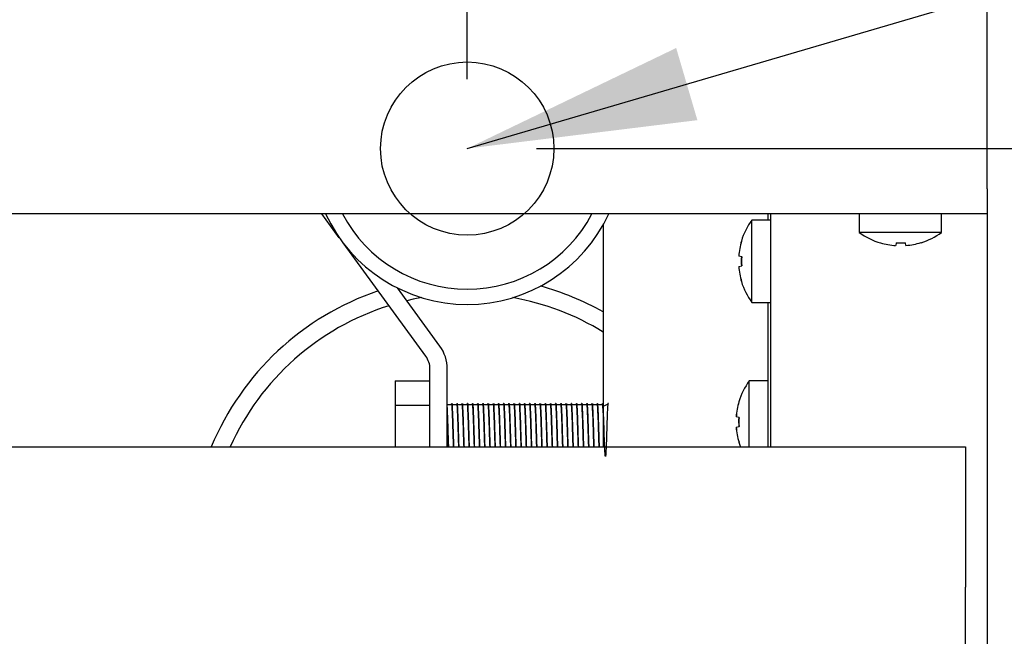
# Model space of a CAD drawing. Units: millimetres. Extents: x 5 to 415, y 5 to 292.
# Drawn here: x 165 to 179, y 78 to 86 of the extents above; entities that cross this region are included whole.
import ezdxf

# ---------------------------------------------------------------- set-up
doc = ezdxf.new("R2010")
doc.units = ezdxf.units.MM
doc.layers.add('FORMAT', color=7, linetype='Continuous')
doc.styles.add('SLDTEXTSTYLE0', font='TXT', dxfattribs={"width": 0.75})
doc.dimstyles.new('SLDDIMSTYLE0', dxfattribs={"dimtxt": 3.5, "dimasz": 3.302, "dimexe": 0, "dimexo": 0.0625, "dimgap": 0.875, "dimtad": 1, "dimdec": 1, "dimlfac": 8, "dimrnd": 1e-09, "dimzin": 12, "dimdsep": 46, "dimtxsty": 'SLDTEXTSTYLE0', "dimsah": 1, "dimcen": 0.09, "dimadec": 0, "dimazin": 3, "dimtfac": 1, "dimtdec": 1, "dimtofl": 0, "dimtmove": 0, "dimatfit": 3, "dimfxl": 0, "dimfrac": 2, "dimtolj": 1, "dimtzin": 12, "dimarcsym": 0})
doc.dimstyles.new('SLDDIMSTYLE1', dxfattribs={"dimtxt": 3.5, "dimasz": 3.302, "dimexe": 0, "dimexo": 0.0625, "dimgap": 0.875, "dimtad": 1, "dimdec": 1, "dimlfac": 8, "dimrnd": 1e-09, "dimzin": 12, "dimdsep": 46, "dimtxsty": 'SLDTEXTSTYLE0', "dimsah": 1, "dimcen": 0.09, "dimadec": 0, "dimazin": 3, "dimtfac": 1, "dimtdec": 1, "dimtmove": 0, "dimatfit": 0, "dimfxl": 0, "dimfrac": 2, "dimtolj": 1, "dimtzin": 12, "dimarcsym": 0})
doc.dimstyles.new('SLDDIMSTYLE2', dxfattribs={"dimtxt": 0.18, "dimasz": 3.302, "dimexe": 0, "dimexo": 0.0625, "dimgap": 0, "dimtad": 0, "dimtih": 1, "dimtoh": 1, "dimdec": 0, "dimrnd": 1e-09, "dimzin": 0, "dimdsep": 46, "dimtxsty": 'Standard', "dimsah": 1, "dimcen": 0.09, "dimadec": 0, "dimazin": 0, "dimtfac": 3.302, "dimtdec": 0, "dimtofl": 0, "dimtmove": 0, "dimatfit": 3, "dimfxl": 0, "dimfrac": 2, "dimtolj": 1, "dimtzin": 0, "dimarcsym": 0})

# ---------------------------------------------------------------- blocks, each defined once
blk = doc.blocks.new('_D')
at = {"layer": 'FORMAT'}
for p, q in [((172.009, 84.548), (189.509, 84.548)), ((188.509, 84.548), (188.509, 68.606)), ((172.067, 68.606), (189.509, 68.606))]:
    blk.add_line(p, q, dxfattribs=at)
for points in [[(188.509, 84.548), (188.001, 81.246), (189.017, 81.246)], [(188.509, 68.606), (189.017, 71.908), (188.001, 71.908)]]:
    blk.add_solid(points, dxfattribs=at)
at = {"layer": 'FORMAT', "insert": (183.997, 72.471), "char_height": 3.5, "attachment_point": 1, "rotation": 90, "style": 'SLDTEXTSTYLE0'}
blk.add_mtext('125', dxfattribs=at)
blk = doc.blocks.new('_D_1')
at = {"layer": 'FORMAT'}
for p, q in [((178.509, 102.631), (178.509, 94.667)), ((171.009, 85.548), (171.009, 96.667)), ((171.009, 95.667), (164.659, 95.667)), ((171.009, 95.667), (178.509, 95.667)), ((178.509, 95.667), (188.241, 95.667))]:
    blk.add_line(p, q, dxfattribs=at)
for points in [[(171.009, 95.667), (167.707, 96.175), (167.707, 95.159)], [(178.509, 95.667), (181.811, 95.159), (181.811, 96.175)]]:
    blk.add_solid(points, dxfattribs=at)
at = {"layer": 'FORMAT', "insert": (183.068, 100.179), "char_height": 3.5, "attachment_point": 1, "style": 'SLDTEXTSTYLE0'}
blk.add_mtext('60', dxfattribs=at)

msp = doc.modelspace()

# ---------------------------------------------------------------- linework, layer by layer
at = {"color": 7, "linetype": 'Continuous', "lineweight": 25}
for p, q in [((178.509, 83.968), (178.509, 96.869)), ((178.509, 83.968), (178.509, 83.606)), ((176.938, 83.606), (30.079, 83.606)), ((169.164, 83.261), (168.912, 83.606)), ((175.346, 83.606), (175.346, 83.516)), ((175.384, 83.606), (175.384, 80.243)), ((176.665, 83.606), (176.665, 83.338)), ((177.579, 83.606), (176.938, 83.606)), ((178.509, 83.606), (177.579, 83.606)), ((177.852, 83.338), (177.852, 83.606)), ((178.509, 83.606), (178.509, 72.082)), ((172.971, 83.448), (172.971, 80.243)), ((175.384, 83.516), (175.116, 83.516)), ((175.116, 82.922), (175.116, 83.516)), ((177.852, 83.338), (176.665, 83.338)), ((170.411, 81.55), (169.218, 83.185)), ((174.967, 83.212), (174.964, 83.213)), ((176.973, 83.187), (176.972, 83.185)), ((177.198, 83.188), (177.191, 83.148)), ((177.339, 83.149), (177.332, 83.189)), ((177.557, 83.189), (177.556, 83.191)), ((174.927, 82.994), (174.926, 82.994)), ((174.969, 82.987), (174.927, 82.994)), ((174.927, 82.846), (174.926, 82.846)), ((174.927, 82.846), (174.969, 82.854)), ((175.116, 82.328), (175.116, 82.922)), ((170.613, 81.697), (170.001, 82.537)), ((174.965, 82.628), (174.968, 82.628)), ((175.116, 82.328), (175.384, 82.328)), ((175.346, 82.328), (175.346, 80.243)), ((170.471, 80.243), (170.471, 81.366)), ((170.721, 80.243), (170.721, 81.366)), ((169.971, 81.197), (170.471, 81.197)), ((169.971, 81.197), (169.971, 80.842)), ((175.346, 81.196), (175.079, 81.196)), ((175.079, 80.602), (175.079, 81.196)), ((169.971, 80.842), (170.471, 80.842)), ((169.971, 80.842), (169.971, 80.243)), ((170.774, 80.849), (170.727, 80.849)), ((170.849, 80.849), (170.802, 80.849)), ((170.924, 80.849), (170.877, 80.849)), ((170.999, 80.849), (170.952, 80.849)), ((171.074, 80.849), (171.027, 80.849)), ((171.149, 80.849), (171.102, 80.849)), ((171.224, 80.849), (171.177, 80.849)), ((171.299, 80.849), (171.252, 80.849)), ((171.374, 80.849), (171.327, 80.849)), ((171.449, 80.849), (171.402, 80.849)), ((171.524, 80.849), (171.477, 80.849)), ((171.599, 80.849), (171.552, 80.849)), ((171.674, 80.849), (171.627, 80.849)), ((171.749, 80.849), (171.702, 80.849)), ((171.824, 80.849), (171.777, 80.849)), ((171.899, 80.849), (171.852, 80.849)), ((171.974, 80.849), (171.927, 80.849)), ((172.049, 80.849), (172.002, 80.849)), ((172.124, 80.849), (172.077, 80.849)), ((172.199, 80.849), (172.152, 80.849)), ((172.274, 80.849), (172.227, 80.849)), ((172.349, 80.849), (172.302, 80.849)), ((172.424, 80.849), (172.377, 80.849)), ((172.499, 80.849), (172.452, 80.849)), ((172.574, 80.849), (172.527, 80.849)), ((172.649, 80.849), (172.602, 80.849)), ((172.724, 80.849), (172.677, 80.849)), ((172.799, 80.849), (172.752, 80.849)), ((172.874, 80.849), (172.827, 80.849)), ((172.949, 80.849), (172.902, 80.849)), ((174.93, 80.892), (174.927, 80.893)), ((174.931, 80.667), (174.889, 80.674)), ((174.889, 80.674), (174.889, 80.674)), ((175.079, 80.243), (175.079, 80.602)), ((174.89, 80.526), (174.889, 80.526)), ((174.89, 80.526), (174.931, 80.534)), ((174.928, 80.308), (174.93, 80.309)), ((103.821, 80.243), (178.196, 80.243)), ((178.196, 80.243), (178.196, 78.218)), ((178.196, 77.093), (178.196, 78.218))]:
    msp.add_line(p, q, dxfattribs=at)
at = {"color": 7, "linetype": 'Continuous', "lineweight": 25, "flags": 128}
for points in [[(170.352, 82.396), (170.23, 82.373), (170.136, 82.351)], [(174.928, 80.308), (174.941, 80.268), (174.95, 80.243)]]:
    msp.add_lwpolyline(points, dxfattribs=at)
at = {"color": 7, "linetype": 'Continuous', "lineweight": 25}
for centre, radius, start, end in [((171.009, 84.548), 2.25, 204.7707, 270), ((171.009, 84.548), 2.031, 207.6526, 332.3474), ((171.009, 84.548), 2.25, 270, 335.2293), ((175.921, 82.922), 1, 143.5764, 163.0932), ((177.259, 84.143), 1, 233.5764, 253.3595), ((177.259, 84.143), 1, 287.3511, 306.4236), ((175.932, 82.922), 1.008, 163.2619, 175.8818), ((175.934, 82.922), 1.009, 163.2919, 175.896), ((177.258, 84.154), 1.009, 253.5378, 266.1503), ((177.259, 84.194), 1.008, 266.5417, 274.1621), ((177.259, 84.154), 1.008, 274.5514, 287.1679), ((175.972, 82.922), 1.009, 176.2664, 183.9094), ((175.974, 82.922), 1.007, 176.2968, 183.8793), ((175.931, 82.922), 1.008, 184.2937, 196.9146), ((175.934, 82.922), 1.009, 184.2793, 196.8844), ((171.009, 78.704), 4, 60.6183, 74.6756), ((175.921, 82.922), 1, 197.0845, 216.4236), ((171.009, 78.704), 4, 108.7369, 157.3757), ((171.009, 78.704), 3.75, 58.4439, 79.9108), ((171.009, 78.704), 3.75, 107.5387, 155.7742), ((170.159, 81.366), 0.563, 0, 36.0983), ((170.159, 81.366), 0.313, 0, 36.0983), ((175.884, 80.602), 1, 143.5764, 163.0932), ((175.896, 80.602), 1.009, 163.2919, 175.896), ((175.894, 80.602), 1.008, 163.2619, 175.8818), ((175.934, 80.602), 1.009, 176.2664, 183.9094), ((175.936, 80.602), 1.007, 176.2968, 183.8793), ((175.894, 80.602), 1.008, 184.2937, 196.9146), ((175.896, 80.602), 1.009, 184.2793, 196.8844)]:
    msp.add_arc(centre, radius, start, end, dxfattribs=at)
for points, knots in [([(170.785, 80.868), (170.783, 80.865), (170.779, 80.858), (170.776, 80.852), (170.774, 80.849)], [0, 0, 0, 0, 0.520637, 1, 1, 1, 1]), ([(170.813, 80.243), (170.813, 80.245), (170.812, 80.271), (170.809, 80.341), (170.807, 80.424), (170.804, 80.508), (170.802, 80.593), (170.798, 80.693), (170.794, 80.776), (170.791, 80.835), (170.788, 80.87), (170.786, 80.868), (170.785, 80.867)], [0, 0, 0, 0, 0.007909, 0.128517, 0.246801, 0.290606, 0.406804, 0.527087, 0.646715, 0.761682, 0.879413, 1, 1, 1, 1]), ([(170.818, 80.243), (170.818, 80.245), (170.816, 80.271), (170.814, 80.341), (170.811, 80.424), (170.809, 80.508), (170.806, 80.593), (170.803, 80.693), (170.799, 80.776), (170.796, 80.835), (170.793, 80.867), (170.791, 80.866), (170.791, 80.865)], [0, 0, 0, 0, 0.008314, 0.135105, 0.259452, 0.305503, 0.427657, 0.554106, 0.679866, 0.800727, 0.924493, 1, 1, 1, 1]), ([(170.86, 80.868), (170.858, 80.865), (170.854, 80.858), (170.851, 80.852), (170.849, 80.849)], [0, 0, 0, 0, 0.520637, 1, 1, 1, 1]), ([(170.888, 80.243), (170.888, 80.245), (170.887, 80.271), (170.884, 80.341), (170.882, 80.424), (170.879, 80.508), (170.877, 80.593), (170.873, 80.693), (170.869, 80.776), (170.866, 80.835), (170.863, 80.87), (170.861, 80.868), (170.86, 80.867)], [0, 0, 0, 0, 0.007909, 0.128517, 0.246801, 0.290606, 0.406804, 0.527087, 0.646715, 0.761682, 0.879413, 1, 1, 1, 1]), ([(170.893, 80.243), (170.893, 80.245), (170.891, 80.271), (170.889, 80.341), (170.886, 80.424), (170.884, 80.508), (170.881, 80.593), (170.878, 80.693), (170.874, 80.776), (170.871, 80.835), (170.868, 80.867), (170.866, 80.866), (170.866, 80.865)], [0, 0, 0, 0, 0.008314, 0.1351055, 0.259452, 0.3055027, 0.4276573, 0.5541061, 0.6798663, 0.8007269, 0.9244931, 1, 1, 1, 1]), ([(170.935, 80.868), (170.933, 80.865), (170.929, 80.858), (170.926, 80.852), (170.924, 80.849)], [0, 0, 0, 0, 0.520637, 1, 1, 1, 1]), ([(170.963, 80.243), (170.963, 80.245), (170.962, 80.271), (170.959, 80.341), (170.957, 80.424), (170.954, 80.508), (170.952, 80.593), (170.948, 80.693), (170.944, 80.776), (170.941, 80.835), (170.939, 80.867), (170.937, 80.866), (170.936, 80.865)], [0, 0, 0, 0, 0.0083154, 0.1351294, 0.259498, 0.3055568, 0.4277331, 0.5542043, 0.6799868, 0.8008687, 0.9246569, 1, 1, 1, 1]), ([(170.968, 80.243), (170.968, 80.245), (170.966, 80.271), (170.964, 80.341), (170.961, 80.424), (170.959, 80.508), (170.956, 80.593), (170.953, 80.693), (170.949, 80.776), (170.946, 80.835), (170.943, 80.867), (170.941, 80.866), (170.941, 80.865)], [0, 0, 0, 0, 0.008314, 0.135105, 0.259452, 0.305503, 0.427657, 0.554106, 0.679866, 0.800727, 0.924493, 1, 1, 1, 1]), ([(171.01, 80.868), (171.008, 80.865), (171.004, 80.858), (171.001, 80.852), (170.999, 80.849)], [0, 0, 0, 0, 0.520637, 1, 1, 1, 1]), ([(171.038, 80.243), (171.038, 80.245), (171.037, 80.271), (171.034, 80.341), (171.032, 80.424), (171.029, 80.508), (171.027, 80.593), (171.023, 80.693), (171.019, 80.776), (171.016, 80.835), (171.013, 80.87), (171.011, 80.868), (171.01, 80.867)], [0, 0, 0, 0, 0.007909, 0.128517, 0.246801, 0.290606, 0.406804, 0.527087, 0.646715, 0.761682, 0.879413, 1, 1, 1, 1]), ([(171.043, 80.243), (171.043, 80.245), (171.041, 80.271), (171.039, 80.341), (171.036, 80.424), (171.034, 80.508), (171.031, 80.593), (171.028, 80.693), (171.024, 80.776), (171.021, 80.835), (171.018, 80.867), (171.016, 80.866), (171.016, 80.865)], [0, 0, 0, 0, 0.008314, 0.135105, 0.259452, 0.305503, 0.427657, 0.554106, 0.679866, 0.800727, 0.924493, 1, 1, 1, 1]), ([(171.085, 80.868), (171.083, 80.865), (171.079, 80.858), (171.076, 80.852), (171.074, 80.849)], [0, 0, 0, 0, 0.520637, 1, 1, 1, 1]), ([(171.113, 80.243), (171.113, 80.245), (171.112, 80.271), (171.109, 80.341), (171.107, 80.424), (171.104, 80.508), (171.102, 80.593), (171.098, 80.693), (171.094, 80.776), (171.091, 80.835), (171.089, 80.867), (171.087, 80.866), (171.086, 80.865)], [0, 0, 0, 0, 0.0083154, 0.1351294, 0.259498, 0.3055568, 0.4277331, 0.5542043, 0.6799868, 0.8008687, 0.9246569, 1, 1, 1, 1]), ([(171.118, 80.243), (171.118, 80.245), (171.116, 80.271), (171.114, 80.341), (171.111, 80.424), (171.109, 80.508), (171.106, 80.593), (171.103, 80.693), (171.099, 80.776), (171.096, 80.835), (171.093, 80.867), (171.091, 80.866), (171.091, 80.865)], [0, 0, 0, 0, 0.008314, 0.135105, 0.259452, 0.305503, 0.427657, 0.554106, 0.679866, 0.800727, 0.924493, 1, 1, 1, 1]), ([(171.16, 80.868), (171.158, 80.865), (171.154, 80.858), (171.151, 80.852), (171.149, 80.849)], [0, 0, 0, 0, 0.520637, 1, 1, 1, 1]), ([(171.188, 80.243), (171.188, 80.245), (171.187, 80.271), (171.184, 80.341), (171.182, 80.424), (171.179, 80.508), (171.177, 80.593), (171.173, 80.693), (171.169, 80.776), (171.166, 80.835), (171.163, 80.87), (171.161, 80.868), (171.16, 80.867)], [0, 0, 0, 0, 0.007909, 0.128517, 0.246801, 0.290606, 0.406804, 0.527087, 0.646715, 0.761682, 0.879413, 1, 1, 1, 1]), ([(171.193, 80.243), (171.193, 80.245), (171.191, 80.271), (171.189, 80.341), (171.186, 80.424), (171.184, 80.508), (171.181, 80.593), (171.178, 80.693), (171.174, 80.776), (171.171, 80.835), (171.168, 80.867), (171.166, 80.866), (171.166, 80.865)], [0, 0, 0, 0, 0.008314, 0.135105, 0.259452, 0.305503, 0.427657, 0.554106, 0.679866, 0.800727, 0.924493, 1, 1, 1, 1]), ([(171.235, 80.868), (171.233, 80.865), (171.229, 80.858), (171.226, 80.852), (171.224, 80.849)], [0, 0, 0, 0, 0.520637, 1, 1, 1, 1]), ([(171.263, 80.243), (171.263, 80.245), (171.262, 80.271), (171.259, 80.341), (171.257, 80.424), (171.254, 80.508), (171.252, 80.593), (171.248, 80.693), (171.244, 80.776), (171.241, 80.835), (171.238, 80.87), (171.236, 80.868), (171.235, 80.867)], [0, 0, 0, 0, 0.007909, 0.128517, 0.246801, 0.290606, 0.406804, 0.527087, 0.646715, 0.761682, 0.879413, 1, 1, 1, 1]), ([(171.268, 80.243), (171.268, 80.245), (171.266, 80.271), (171.264, 80.341), (171.261, 80.424), (171.259, 80.508), (171.256, 80.593), (171.253, 80.693), (171.249, 80.776), (171.246, 80.835), (171.243, 80.867), (171.241, 80.866), (171.241, 80.865)], [0, 0, 0, 0, 0.008314, 0.135105, 0.259452, 0.305503, 0.427657, 0.554106, 0.679866, 0.800727, 0.924493, 1, 1, 1, 1]), ([(171.31, 80.868), (171.308, 80.865), (171.304, 80.858), (171.301, 80.852), (171.299, 80.849)], [0, 0, 0, 0, 0.520637, 1, 1, 1, 1]), ([(171.338, 80.243), (171.338, 80.245), (171.337, 80.271), (171.334, 80.341), (171.332, 80.424), (171.329, 80.508), (171.327, 80.593), (171.323, 80.693), (171.319, 80.776), (171.316, 80.835), (171.313, 80.87), (171.311, 80.868), (171.31, 80.867)], [0, 0, 0, 0, 0.007909, 0.128517, 0.246801, 0.290606, 0.406804, 0.527087, 0.646715, 0.761682, 0.879413, 1, 1, 1, 1]), ([(171.343, 80.243), (171.343, 80.245), (171.341, 80.271), (171.339, 80.341), (171.336, 80.424), (171.334, 80.508), (171.331, 80.593), (171.328, 80.693), (171.324, 80.776), (171.321, 80.835), (171.318, 80.867), (171.316, 80.866), (171.316, 80.865)], [0, 0, 0, 0, 0.008314, 0.1351055, 0.259452, 0.3055027, 0.4276573, 0.5541061, 0.6798663, 0.8007269, 0.9244931, 1, 1, 1, 1]), ([(171.385, 80.868), (171.383, 80.865), (171.379, 80.858), (171.376, 80.852), (171.374, 80.849)], [0, 0, 0, 0, 0.520637, 1, 1, 1, 1]), ([(171.413, 80.243), (171.413, 80.245), (171.412, 80.271), (171.409, 80.341), (171.407, 80.424), (171.404, 80.508), (171.402, 80.593), (171.398, 80.693), (171.394, 80.776), (171.391, 80.835), (171.389, 80.867), (171.387, 80.866), (171.386, 80.865)], [0, 0, 0, 0, 0.008315, 0.135129, 0.259498, 0.305557, 0.427733, 0.554204, 0.679987, 0.800869, 0.924657, 1, 1, 1, 1]), ([(171.418, 80.243), (171.418, 80.245), (171.416, 80.271), (171.414, 80.341), (171.411, 80.424), (171.409, 80.508), (171.406, 80.593), (171.403, 80.693), (171.399, 80.776), (171.396, 80.835), (171.393, 80.867), (171.391, 80.866), (171.391, 80.865)], [0, 0, 0, 0, 0.008314, 0.135105, 0.259452, 0.305503, 0.427657, 0.554106, 0.679866, 0.800727, 0.924493, 1, 1, 1, 1]), ([(171.46, 80.868), (171.458, 80.865), (171.454, 80.858), (171.451, 80.852), (171.449, 80.849)], [0, 0, 0, 0, 0.520637, 1, 1, 1, 1]), ([(171.488, 80.243), (171.488, 80.245), (171.487, 80.271), (171.484, 80.341), (171.482, 80.424), (171.479, 80.508), (171.477, 80.593), (171.473, 80.693), (171.469, 80.776), (171.466, 80.835), (171.463, 80.87), (171.461, 80.868), (171.46, 80.867)], [0, 0, 0, 0, 0.0079086, 0.1285174, 0.2468006, 0.2906057, 0.4068038, 0.5270867, 0.6467146, 0.7616817, 0.8794128, 1, 1, 1, 1]), ([(171.493, 80.243), (171.493, 80.245), (171.491, 80.271), (171.489, 80.341), (171.486, 80.424), (171.484, 80.508), (171.481, 80.593), (171.478, 80.693), (171.474, 80.776), (171.471, 80.835), (171.468, 80.867), (171.466, 80.866), (171.466, 80.865)], [0, 0, 0, 0, 0.008314, 0.1351055, 0.259452, 0.3055027, 0.4276573, 0.5541061, 0.6798663, 0.8007269, 0.9244931, 1, 1, 1, 1]), ([(171.535, 80.868), (171.533, 80.865), (171.529, 80.858), (171.526, 80.852), (171.524, 80.849)], [0, 0, 0, 0, 0.520637, 1, 1, 1, 1]), ([(171.563, 80.243), (171.563, 80.245), (171.562, 80.271), (171.559, 80.341), (171.557, 80.424), (171.554, 80.508), (171.552, 80.593), (171.548, 80.693), (171.544, 80.776), (171.541, 80.835), (171.538, 80.87), (171.536, 80.868), (171.535, 80.867)], [0, 0, 0, 0, 0.007909, 0.128517, 0.246801, 0.290606, 0.406804, 0.527087, 0.646715, 0.761682, 0.879413, 1, 1, 1, 1]), ([(171.568, 80.243), (171.568, 80.245), (171.566, 80.271), (171.564, 80.341), (171.561, 80.424), (171.559, 80.508), (171.556, 80.593), (171.553, 80.693), (171.549, 80.776), (171.546, 80.835), (171.543, 80.867), (171.541, 80.866), (171.541, 80.865)], [0, 0, 0, 0, 0.008314, 0.135105, 0.259452, 0.305503, 0.427657, 0.554106, 0.679866, 0.800727, 0.924493, 1, 1, 1, 1]), ([(171.61, 80.868), (171.608, 80.865), (171.604, 80.858), (171.601, 80.852), (171.599, 80.849)], [0, 0, 0, 0, 0.520637, 1, 1, 1, 1]), ([(171.638, 80.243), (171.638, 80.245), (171.637, 80.271), (171.634, 80.341), (171.632, 80.424), (171.629, 80.508), (171.627, 80.593), (171.623, 80.693), (171.619, 80.776), (171.616, 80.835), (171.614, 80.867), (171.612, 80.866), (171.611, 80.865)], [0, 0, 0, 0, 0.0083154, 0.1351294, 0.259498, 0.3055568, 0.4277331, 0.5542043, 0.6799868, 0.8008687, 0.9246569, 1, 1, 1, 1]), ([(171.643, 80.243), (171.643, 80.245), (171.641, 80.271), (171.639, 80.341), (171.636, 80.424), (171.634, 80.508), (171.631, 80.593), (171.628, 80.693), (171.624, 80.776), (171.621, 80.835), (171.618, 80.867), (171.616, 80.866), (171.616, 80.865)], [0, 0, 0, 0, 0.008314, 0.135105, 0.259452, 0.305503, 0.427657, 0.554106, 0.679866, 0.800727, 0.924493, 1, 1, 1, 1]), ([(171.685, 80.868), (171.683, 80.865), (171.679, 80.858), (171.676, 80.852), (171.674, 80.849)], [0, 0, 0, 0, 0.520637, 1, 1, 1, 1]), ([(171.713, 80.243), (171.713, 80.245), (171.712, 80.271), (171.709, 80.341), (171.707, 80.424), (171.704, 80.508), (171.702, 80.593), (171.698, 80.693), (171.694, 80.776), (171.691, 80.835), (171.688, 80.87), (171.686, 80.868), (171.685, 80.867)], [0, 0, 0, 0, 0.007909, 0.128517, 0.246801, 0.290606, 0.406804, 0.527087, 0.646715, 0.761682, 0.879413, 1, 1, 1, 1]), ([(171.718, 80.243), (171.718, 80.245), (171.716, 80.271), (171.714, 80.341), (171.711, 80.424), (171.709, 80.508), (171.706, 80.593), (171.703, 80.693), (171.699, 80.776), (171.696, 80.835), (171.693, 80.867), (171.691, 80.866), (171.691, 80.865)], [0, 0, 0, 0, 0.008314, 0.135105, 0.259452, 0.305503, 0.427657, 0.554106, 0.679866, 0.800727, 0.924493, 1, 1, 1, 1]), ([(171.76, 80.868), (171.758, 80.865), (171.754, 80.858), (171.751, 80.852), (171.749, 80.849)], [0, 0, 0, 0, 0.520637, 1, 1, 1, 1]), ([(171.788, 80.243), (171.788, 80.245), (171.787, 80.271), (171.784, 80.341), (171.782, 80.424), (171.779, 80.508), (171.777, 80.593), (171.773, 80.693), (171.769, 80.776), (171.766, 80.835), (171.763, 80.87), (171.761, 80.868), (171.76, 80.867)], [0, 0, 0, 0, 0.007909, 0.128517, 0.246801, 0.290606, 0.406804, 0.527087, 0.646715, 0.761682, 0.879413, 1, 1, 1, 1]), ([(171.793, 80.243), (171.793, 80.245), (171.791, 80.271), (171.789, 80.341), (171.786, 80.424), (171.784, 80.508), (171.781, 80.593), (171.778, 80.693), (171.774, 80.776), (171.771, 80.835), (171.768, 80.867), (171.766, 80.866), (171.766, 80.865)], [0, 0, 0, 0, 0.008314, 0.135105, 0.259452, 0.305503, 0.427657, 0.554106, 0.679866, 0.800727, 0.924493, 1, 1, 1, 1]), ([(171.835, 80.868), (171.833, 80.865), (171.829, 80.858), (171.826, 80.852), (171.824, 80.849)], [0, 0, 0, 0, 0.520637, 1, 1, 1, 1]), ([(171.863, 80.243), (171.863, 80.245), (171.862, 80.271), (171.859, 80.341), (171.857, 80.424), (171.854, 80.508), (171.852, 80.593), (171.848, 80.693), (171.844, 80.776), (171.841, 80.835), (171.839, 80.867), (171.837, 80.866), (171.836, 80.865)], [0, 0, 0, 0, 0.0083154, 0.1351294, 0.259498, 0.3055568, 0.4277331, 0.5542043, 0.6799868, 0.8008687, 0.9246569, 1, 1, 1, 1]), ([(171.868, 80.243), (171.868, 80.245), (171.866, 80.271), (171.864, 80.341), (171.861, 80.424), (171.859, 80.508), (171.856, 80.593), (171.853, 80.693), (171.849, 80.776), (171.846, 80.835), (171.843, 80.867), (171.841, 80.866), (171.841, 80.865)], [0, 0, 0, 0, 0.008314, 0.1351055, 0.259452, 0.3055027, 0.4276573, 0.5541061, 0.6798663, 0.8007269, 0.9244931, 1, 1, 1, 1]), ([(171.91, 80.868), (171.908, 80.865), (171.904, 80.858), (171.901, 80.852), (171.899, 80.849)], [0, 0, 0, 0, 0.520637, 1, 1, 1, 1]), ([(171.938, 80.243), (171.938, 80.245), (171.937, 80.271), (171.934, 80.341), (171.932, 80.424), (171.929, 80.508), (171.927, 80.593), (171.923, 80.693), (171.919, 80.776), (171.916, 80.835), (171.913, 80.87), (171.911, 80.868), (171.91, 80.867)], [0, 0, 0, 0, 0.007909, 0.128517, 0.246801, 0.290606, 0.406804, 0.527087, 0.646715, 0.761682, 0.879413, 1, 1, 1, 1]), ([(171.943, 80.243), (171.943, 80.245), (171.941, 80.271), (171.939, 80.341), (171.936, 80.424), (171.934, 80.508), (171.931, 80.593), (171.928, 80.693), (171.924, 80.776), (171.921, 80.835), (171.918, 80.867), (171.916, 80.866), (171.916, 80.865)], [0, 0, 0, 0, 0.008314, 0.1351055, 0.259452, 0.3055027, 0.4276573, 0.5541061, 0.6798663, 0.8007269, 0.9244931, 1, 1, 1, 1]), ([(171.985, 80.868), (171.983, 80.865), (171.979, 80.858), (171.976, 80.852), (171.974, 80.849)], [0, 0, 0, 0, 0.520637, 1, 1, 1, 1]), ([(172.013, 80.243), (172.013, 80.245), (172.012, 80.271), (172.009, 80.341), (172.007, 80.424), (172.004, 80.508), (172.002, 80.593), (171.998, 80.693), (171.994, 80.776), (171.991, 80.835), (171.988, 80.87), (171.986, 80.868), (171.985, 80.867)], [0, 0, 0, 0, 0.007909, 0.128517, 0.246801, 0.290606, 0.406804, 0.527087, 0.646715, 0.761682, 0.879413, 1, 1, 1, 1]), ([(172.018, 80.243), (172.018, 80.245), (172.016, 80.271), (172.014, 80.341), (172.011, 80.424), (172.009, 80.508), (172.006, 80.593), (172.003, 80.693), (171.999, 80.776), (171.996, 80.835), (171.993, 80.867), (171.991, 80.866), (171.991, 80.865)], [0, 0, 0, 0, 0.008314, 0.135105, 0.259452, 0.305503, 0.427657, 0.554106, 0.679866, 0.800727, 0.924493, 1, 1, 1, 1]), ([(172.06, 80.868), (172.058, 80.865), (172.054, 80.858), (172.051, 80.852), (172.049, 80.849)], [0, 0, 0, 0, 0.5206369, 1, 1, 1, 1]), ([(172.088, 80.243), (172.088, 80.245), (172.087, 80.271), (172.084, 80.341), (172.082, 80.424), (172.079, 80.508), (172.077, 80.593), (172.073, 80.693), (172.069, 80.776), (172.066, 80.835), (172.063, 80.87), (172.061, 80.868), (172.06, 80.867)], [0, 0, 0, 0, 0.0079086, 0.1285174, 0.2468006, 0.2906057, 0.4068038, 0.5270867, 0.6467146, 0.7616817, 0.8794128, 1, 1, 1, 1]), ([(172.093, 80.243), (172.093, 80.245), (172.091, 80.271), (172.089, 80.341), (172.086, 80.424), (172.084, 80.508), (172.081, 80.593), (172.078, 80.693), (172.074, 80.776), (172.071, 80.835), (172.068, 80.867), (172.066, 80.866), (172.066, 80.865)], [0, 0, 0, 0, 0.008314, 0.135105, 0.259452, 0.305503, 0.427657, 0.554106, 0.679866, 0.800727, 0.924493, 1, 1, 1, 1]), ([(172.135, 80.868), (172.133, 80.865), (172.129, 80.858), (172.126, 80.852), (172.124, 80.849)], [0, 0, 0, 0, 0.520637, 1, 1, 1, 1]), ([(172.163, 80.243), (172.163, 80.245), (172.162, 80.271), (172.159, 80.341), (172.157, 80.424), (172.154, 80.508), (172.152, 80.593), (172.148, 80.693), (172.144, 80.776), (172.141, 80.835), (172.139, 80.867), (172.137, 80.866), (172.136, 80.865)], [0, 0, 0, 0, 0.008315, 0.135129, 0.259498, 0.305557, 0.427733, 0.554204, 0.679987, 0.800869, 0.924657, 1, 1, 1, 1]), ([(172.168, 80.243), (172.168, 80.245), (172.166, 80.271), (172.164, 80.341), (172.161, 80.424), (172.159, 80.508), (172.156, 80.593), (172.153, 80.693), (172.149, 80.776), (172.146, 80.835), (172.143, 80.867), (172.141, 80.866), (172.141, 80.865)], [0, 0, 0, 0, 0.008314, 0.135105, 0.259452, 0.305503, 0.427657, 0.554106, 0.679866, 0.800727, 0.924493, 1, 1, 1, 1]), ([(172.21, 80.868), (172.208, 80.865), (172.204, 80.858), (172.201, 80.852), (172.199, 80.849)], [0, 0, 0, 0, 0.5206369, 1, 1, 1, 1]), ([(172.238, 80.243), (172.238, 80.245), (172.237, 80.271), (172.234, 80.341), (172.232, 80.424), (172.229, 80.508), (172.227, 80.593), (172.223, 80.693), (172.219, 80.776), (172.216, 80.835), (172.213, 80.87), (172.211, 80.868), (172.21, 80.867)], [0, 0, 0, 0, 0.007909, 0.128517, 0.246801, 0.290606, 0.406804, 0.527087, 0.646715, 0.761682, 0.879413, 1, 1, 1, 1]), ([(172.243, 80.243), (172.243, 80.245), (172.241, 80.271), (172.239, 80.341), (172.236, 80.424), (172.234, 80.508), (172.231, 80.593), (172.228, 80.693), (172.224, 80.776), (172.221, 80.835), (172.218, 80.867), (172.216, 80.866), (172.216, 80.865)], [0, 0, 0, 0, 0.008314, 0.135105, 0.259452, 0.305503, 0.427657, 0.554106, 0.679866, 0.800727, 0.924493, 1, 1, 1, 1]), ([(172.285, 80.868), (172.283, 80.865), (172.279, 80.858), (172.276, 80.852), (172.274, 80.849)], [0, 0, 0, 0, 0.520637, 1, 1, 1, 1]), ([(172.313, 80.243), (172.313, 80.245), (172.312, 80.271), (172.309, 80.341), (172.307, 80.424), (172.304, 80.508), (172.302, 80.593), (172.298, 80.693), (172.294, 80.776), (172.291, 80.835), (172.288, 80.87), (172.286, 80.868), (172.285, 80.867)], [0, 0, 0, 0, 0.0079086, 0.1285174, 0.2468006, 0.2906057, 0.4068038, 0.5270867, 0.6467146, 0.7616817, 0.8794128, 1, 1, 1, 1]), ([(172.318, 80.243), (172.318, 80.245), (172.316, 80.271), (172.314, 80.341), (172.311, 80.424), (172.309, 80.508), (172.306, 80.593), (172.303, 80.693), (172.299, 80.776), (172.296, 80.835), (172.293, 80.867), (172.291, 80.866), (172.291, 80.865)], [0, 0, 0, 0, 0.008314, 0.1351055, 0.259452, 0.3055027, 0.4276573, 0.5541061, 0.6798663, 0.8007269, 0.9244931, 1, 1, 1, 1]), ([(172.36, 80.868), (172.358, 80.865), (172.354, 80.858), (172.351, 80.852), (172.349, 80.849)], [0, 0, 0, 0, 0.520637, 1, 1, 1, 1]), ([(172.388, 80.243), (172.388, 80.245), (172.387, 80.271), (172.384, 80.341), (172.382, 80.424), (172.379, 80.508), (172.377, 80.593), (172.373, 80.693), (172.369, 80.776), (172.366, 80.835), (172.363, 80.87), (172.361, 80.868), (172.36, 80.867)], [0, 0, 0, 0, 0.007909, 0.128517, 0.246801, 0.290606, 0.406804, 0.527087, 0.646715, 0.761682, 0.879413, 1, 1, 1, 1]), ([(172.393, 80.243), (172.393, 80.245), (172.391, 80.271), (172.389, 80.341), (172.386, 80.424), (172.384, 80.508), (172.381, 80.593), (172.378, 80.693), (172.374, 80.776), (172.371, 80.835), (172.368, 80.867), (172.366, 80.866), (172.366, 80.865)], [0, 0, 0, 0, 0.008314, 0.135105, 0.259452, 0.305503, 0.427657, 0.554106, 0.679866, 0.800727, 0.924493, 1, 1, 1, 1]), ([(172.435, 80.868), (172.433, 80.865), (172.429, 80.858), (172.426, 80.852), (172.424, 80.849)], [0, 0, 0, 0, 0.520637, 1, 1, 1, 1]), ([(172.463, 80.243), (172.463, 80.245), (172.462, 80.271), (172.459, 80.341), (172.457, 80.424), (172.454, 80.508), (172.452, 80.593), (172.448, 80.693), (172.444, 80.776), (172.441, 80.835), (172.438, 80.87), (172.436, 80.868), (172.435, 80.867)], [0, 0, 0, 0, 0.0079086, 0.1285174, 0.2468006, 0.2906057, 0.4068038, 0.5270867, 0.6467146, 0.7616817, 0.8794128, 1, 1, 1, 1]), ([(172.468, 80.243), (172.468, 80.245), (172.466, 80.271), (172.464, 80.341), (172.461, 80.424), (172.459, 80.508), (172.456, 80.593), (172.453, 80.693), (172.449, 80.776), (172.446, 80.835), (172.443, 80.867), (172.441, 80.866), (172.441, 80.865)], [0, 0, 0, 0, 0.008314, 0.135105, 0.259452, 0.305503, 0.427657, 0.554106, 0.679866, 0.800727, 0.924493, 1, 1, 1, 1]), ([(172.51, 80.868), (172.508, 80.865), (172.504, 80.858), (172.501, 80.852), (172.499, 80.849)], [0, 0, 0, 0, 0.520637, 1, 1, 1, 1]), ([(172.538, 80.243), (172.538, 80.245), (172.537, 80.271), (172.534, 80.341), (172.532, 80.424), (172.529, 80.508), (172.527, 80.593), (172.523, 80.693), (172.519, 80.776), (172.516, 80.835), (172.513, 80.87), (172.511, 80.868), (172.51, 80.867)], [0, 0, 0, 0, 0.0079086, 0.1285174, 0.2468006, 0.2906057, 0.4068038, 0.5270867, 0.6467146, 0.7616817, 0.8794128, 1, 1, 1, 1]), ([(172.543, 80.243), (172.543, 80.245), (172.541, 80.271), (172.539, 80.341), (172.536, 80.424), (172.534, 80.508), (172.531, 80.593), (172.528, 80.693), (172.524, 80.776), (172.521, 80.835), (172.518, 80.867), (172.516, 80.866), (172.516, 80.865)], [0, 0, 0, 0, 0.008314, 0.135105, 0.259452, 0.305503, 0.427657, 0.554106, 0.679866, 0.800727, 0.924493, 1, 1, 1, 1]), ([(172.585, 80.868), (172.583, 80.865), (172.579, 80.858), (172.576, 80.852), (172.574, 80.849)], [0, 0, 0, 0, 0.520637, 1, 1, 1, 1]), ([(172.613, 80.243), (172.613, 80.245), (172.612, 80.271), (172.609, 80.341), (172.607, 80.424), (172.604, 80.508), (172.602, 80.593), (172.598, 80.693), (172.594, 80.776), (172.591, 80.835), (172.589, 80.867), (172.587, 80.866), (172.586, 80.865)], [0, 0, 0, 0, 0.0083154, 0.1351294, 0.259498, 0.3055568, 0.4277331, 0.5542043, 0.6799868, 0.8008687, 0.9246569, 1, 1, 1, 1]), ([(172.618, 80.243), (172.618, 80.245), (172.616, 80.271), (172.614, 80.341), (172.611, 80.424), (172.609, 80.508), (172.606, 80.593), (172.603, 80.693), (172.599, 80.776), (172.596, 80.835), (172.593, 80.867), (172.591, 80.866), (172.591, 80.865)], [0, 0, 0, 0, 0.008314, 0.135105, 0.259452, 0.305503, 0.427657, 0.554106, 0.679866, 0.800727, 0.924493, 1, 1, 1, 1]), ([(172.66, 80.868), (172.658, 80.865), (172.654, 80.858), (172.651, 80.852), (172.649, 80.849)], [0, 0, 0, 0, 0.520637, 1, 1, 1, 1]), ([(172.688, 80.243), (172.688, 80.245), (172.687, 80.271), (172.684, 80.341), (172.682, 80.424), (172.679, 80.508), (172.677, 80.593), (172.673, 80.693), (172.669, 80.776), (172.666, 80.835), (172.663, 80.87), (172.661, 80.868), (172.66, 80.867)], [0, 0, 0, 0, 0.0079086, 0.1285174, 0.2468006, 0.2906057, 0.4068038, 0.5270867, 0.6467146, 0.7616817, 0.8794128, 1, 1, 1, 1]), ([(172.693, 80.243), (172.693, 80.245), (172.691, 80.271), (172.689, 80.341), (172.686, 80.424), (172.684, 80.508), (172.681, 80.593), (172.678, 80.693), (172.674, 80.776), (172.671, 80.835), (172.668, 80.867), (172.666, 80.866), (172.666, 80.865)], [0, 0, 0, 0, 0.008314, 0.135105, 0.259452, 0.305503, 0.427657, 0.554106, 0.679866, 0.800727, 0.924493, 1, 1, 1, 1]), ([(172.735, 80.868), (172.733, 80.865), (172.729, 80.858), (172.726, 80.852), (172.724, 80.849)], [0, 0, 0, 0, 0.5206369, 1, 1, 1, 1]), ([(172.763, 80.243), (172.763, 80.245), (172.762, 80.271), (172.759, 80.341), (172.757, 80.424), (172.754, 80.508), (172.752, 80.593), (172.748, 80.693), (172.744, 80.776), (172.741, 80.835), (172.738, 80.87), (172.736, 80.868), (172.735, 80.867)], [0, 0, 0, 0, 0.007909, 0.128517, 0.246801, 0.290606, 0.406804, 0.527087, 0.646715, 0.761682, 0.879413, 1, 1, 1, 1]), ([(172.768, 80.243), (172.768, 80.245), (172.766, 80.271), (172.764, 80.341), (172.761, 80.424), (172.759, 80.508), (172.756, 80.593), (172.753, 80.693), (172.749, 80.776), (172.746, 80.835), (172.743, 80.867), (172.741, 80.866), (172.741, 80.865)], [0, 0, 0, 0, 0.008314, 0.135105, 0.259452, 0.305503, 0.427657, 0.554106, 0.679866, 0.800727, 0.924493, 1, 1, 1, 1]), ([(172.81, 80.868), (172.808, 80.865), (172.804, 80.858), (172.801, 80.852), (172.799, 80.849)], [0, 0, 0, 0, 0.520637, 1, 1, 1, 1]), ([(172.838, 80.243), (172.838, 80.245), (172.837, 80.271), (172.834, 80.341), (172.832, 80.424), (172.829, 80.508), (172.827, 80.593), (172.823, 80.693), (172.819, 80.776), (172.816, 80.835), (172.814, 80.867), (172.812, 80.866), (172.811, 80.865)], [0, 0, 0, 0, 0.0083154, 0.1351294, 0.259498, 0.3055568, 0.4277331, 0.5542043, 0.6799868, 0.8008687, 0.9246569, 1, 1, 1, 1]), ([(172.843, 80.243), (172.843, 80.245), (172.841, 80.271), (172.839, 80.341), (172.836, 80.424), (172.834, 80.508), (172.831, 80.593), (172.828, 80.693), (172.824, 80.776), (172.821, 80.835), (172.818, 80.867), (172.816, 80.866), (172.816, 80.865)], [0, 0, 0, 0, 0.008314, 0.135105, 0.259452, 0.305503, 0.427657, 0.554106, 0.679866, 0.800727, 0.924493, 1, 1, 1, 1]), ([(172.885, 80.868), (172.883, 80.865), (172.879, 80.858), (172.876, 80.852), (172.874, 80.849)], [0, 0, 0, 0, 0.520637, 1, 1, 1, 1]), ([(172.913, 80.243), (172.913, 80.245), (172.912, 80.271), (172.909, 80.341), (172.907, 80.424), (172.904, 80.508), (172.902, 80.593), (172.898, 80.693), (172.894, 80.776), (172.891, 80.835), (172.889, 80.867), (172.887, 80.866), (172.886, 80.865)], [0, 0, 0, 0, 0.008315, 0.135129, 0.259498, 0.305557, 0.427733, 0.554204, 0.679987, 0.800869, 0.924657, 1, 1, 1, 1]), ([(172.918, 80.243), (172.918, 80.245), (172.916, 80.271), (172.914, 80.341), (172.911, 80.424), (172.909, 80.508), (172.906, 80.593), (172.903, 80.693), (172.899, 80.776), (172.896, 80.835), (172.893, 80.867), (172.891, 80.866), (172.891, 80.865)], [0, 0, 0, 0, 0.008314, 0.135105, 0.259452, 0.305503, 0.427657, 0.554106, 0.679866, 0.800727, 0.924493, 1, 1, 1, 1]), ([(172.96, 80.868), (172.958, 80.865), (172.954, 80.858), (172.951, 80.852), (172.949, 80.849)], [0, 0, 0, 0, 0.520637, 1, 1, 1, 1]), ([(172.971, 80.735), (172.971, 80.748), (172.969, 80.789), (172.966, 80.835), (172.963, 80.87), (172.961, 80.868), (172.96, 80.867)], [0, 0, 0, 0, 0.136414, 0.417445, 0.705232, 1, 1, 1, 1]), ([(172.971, 80.83), (173.002, 80.844), (173.06, 80.868), (173.035, 80.872), (173.037, 80.844), (173.032, 80.789), (173.029, 80.711), (173.026, 80.613), (173.022, 80.507), (173.019, 80.399), (173.016, 80.298), (173.012, 80.211), (173.009, 80.146), (173.006, 80.108), (173.002, 80.099), (172.999, 80.121), (172.996, 80.171), (172.993, 80.245), (172.989, 80.34), (172.986, 80.424), (172.984, 80.508), (172.981, 80.593), (172.978, 80.693), (172.974, 80.776), (172.971, 80.835), (172.968, 80.867), (172.966, 80.866), (172.966, 80.865)], [0, 0, 0, 0, 0.049855, 0.092067, 0.133594, 0.173725, 0.215366, 0.257559, 0.298626, 0.338962, 0.380917, 0.422968, 0.463485, 0.504327, 0.546476, 0.588262, 0.62844, 0.669788, 0.712007, 0.753412, 0.768746, 0.809421, 0.851526, 0.893402, 0.933646, 0.974858, 1, 1, 1, 1]), ([(170.743, 80.243), (170.743, 80.245), (170.741, 80.271), (170.739, 80.341), (170.736, 80.424), (170.734, 80.508), (170.731, 80.593), (170.728, 80.693), (170.724, 80.777), (170.722, 80.813), (170.721, 80.83)], [0, 0, 0, 0, 0.010395, 0.168929, 0.324406, 0.381985, 0.534721, 0.692826, 0.85007, 1, 1, 1, 1]), ([(170.738, 80.243), (170.738, 80.245), (170.737, 80.271), (170.734, 80.341), (170.732, 80.424), (170.729, 80.508), (170.727, 80.593), (170.724, 80.679), (170.722, 80.72), (170.721, 80.735)], [0, 0, 0, 0, 0.013384, 0.217491, 0.417663, 0.491795, 0.688438, 0.891993, 1, 1, 1, 1])]:
    msp.add_open_spline(points, degree=3, knots=knots, dxfattribs=at)
at = {"layer": 'FORMAT'}
msp.add_circle((171.009, 84.548), 1.25, dxfattribs=at)

# ---------------------------------------------------------------- dimensions: what is measured, and where the dimension line sits
dim = msp.add_linear_dim(base=(178.509, 95.667), p1=(171.009, 84.548), p2=(178.509, 103.631), dimstyle='SLDDIMSTYLE1', dxfattribs=at)
dim.commit()
dim.dimension.update_dxf_attribs({"geometry": '_D_1', "text_midpoint": (185.655, 95.667), "dimtype": 160})
dim = msp.add_linear_dim(base=(188.509, 68.606), p1=(171.009, 84.548), p2=(171.067, 68.606), angle=90, dimstyle='SLDDIMSTYLE0', dxfattribs=at)
dim.commit()
dim.dimension.update_dxf_attribs({"geometry": '_D', "text_midpoint": (188.509, 76.35), "dimtype": 160})

# ---------------------------------------------------------------- leaders
msp.add_leader([(171.009, 84.548), (182.621, 87.96)], dimstyle='SLDDIMSTYLE2', dxfattribs=at)

doc.saveas('drawing.dxf')
